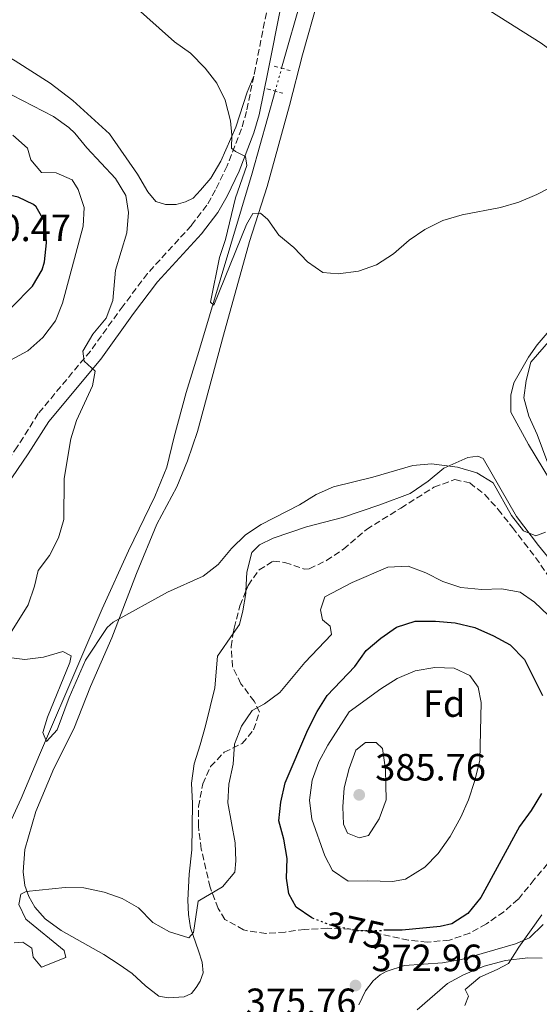
# Model space of a CAD drawing. Units: metres. Extents: x 625211 to 628691, y 4690229 to 4692603.
# Drawn here: x 627996 to 628133, y 4690522 to 4690781 of the extents above; entities that cross this region are included whole.
import ezdxf
from ezdxf.enums import TextEntityAlignment as Align

# ---------------------------------------------------------------- set-up
doc = ezdxf.new("R2010")
doc.units = ezdxf.units.M
doc.header["$MEASUREMENT"] = 0
for name, pattern in [('DGN Style 2', [1.7399219301090239, 1.043953158065414, -0.6959687720436097]), ('DGN Style 3', [2.435890702152634, 1.739921930109024, -0.6959687720436097]), ('DGN Style 5', [1.217945351076317, 0.5219765790327072, -0.6959687720436097])]:
    doc.linetypes.add(name, pattern=pattern)
for name, color, linetype, lineweight in [('Acequia sin especificar', 4, 'Continuous', 0), ('Acequia sin especificar no vista', 4, 'DGN Style 5', 0), ('Balsa-alberca', 142, 'Continuous', 0), ('Camino', 7, 'DGN Style 3', 0), ('Cota de curva de nivel directora', 7, 'Continuous', 0), ('Cota de punto acotado terreno', 7, 'Continuous', 0), ('Curva de nivel directora', 30, 'Continuous', 30), ('Curva de nivel directora no vista', 30, 'DGN Style 5', 30), ('Curva de nivel intermedia', 30, 'Continuous', 0), ('Etiqueta de zona arbolada', 92, 'Continuous', 0), ('Línea de cambio de uso (parcela vista)', 92, 'Continuous', 0), ('Margen derecho', 7, 'Continuous', 0), ('Pontón-alcantarilla (pasos de agua)', 1, 'DGN Style 2', 0), ('Punto acotado terreno (símbolo)', 7, 'Continuous', 0), ('Zona arbolada', 92, 'DGN Style 3', 0)]:
    doc.layers.add(name, color=color, linetype=linetype, lineweight=lineweight)
doc.styles.add('Style-Arial', font='arial.ttf')

# ---------------------------------------------------------------- blocks, each defined once
blk = doc.blocks.new('5PATER')
at = {"layer": 'Balsa-alberca', "linetype": 'Continuous', "lineweight": 0}
h = blk.add_hatch(color=51, dxfattribs=at)
edge = h.paths.add_edge_path()
edge.add_ellipse((0, 0), major_axis=(-0.1095731443231308, -0.1110710700762829), ratio=0.9994222409660317, start_angle=0, end_angle=360)

msp = doc.modelspace()

# ---------------------------------------------------------------- linework, layer by layer
at = {"layer": 'Acequia sin especificar', "color": 4, "linetype": 'Continuous', "lineweight": 0}
for points in [[(628065.3499999996, 4690768.49, 357.6100000000006), (628070.8300000001, 4690787.92, 356.6699999999983), (628074.9500000002, 4690801.970000001, 356.4100000000035), (628078.0999999996, 4690808.850000001, 355.6499999999942), (628081.3099999997, 4690814.5, 355.3899999999995), (628089.7999999998, 4690825.779999999, 354.6199999999953), (628108.4199999999, 4690853.539999999, 352.5800000000018), (628119.9400000004, 4690869.560000001, 351.0500000000029), (628126.1699999999, 4690880.710000001, 350.2100000000065), (628127.54, 4690883.16, 350.0299999999988), (628131.5700000003, 4690893.529999999, 349.5099999999948)], [(627972.9000000004, 4690522.9, 370.4499999999971), (627979.9299999997, 4690539.76, 369.6900000000023), (627996.75, 4690576.15, 366.1100000000006), (628001.5499999998, 4690587.67, 365.8600000000006), (628012.1699999999, 4690612.380000001, 364.070000000007), (628018.1100000005, 4690626.15, 363.5599999999977), (628025.0199999996, 4690641.41, 362.7899999999936), (628031.9299999997, 4690655.699999999, 362.0299999999988), (628035.1500000004, 4690663.439999999, 361.7700000000041), (628037.0300000003, 4690671.460000001, 361.5200000000041), (628040.1699999999, 4690683.050000001, 360.5), (628043.5099999999, 4690693.9, 360.5), (628057.5700000003, 4690740.9, 358.9600000000065), (628063.6500000004, 4690762.460000001, 357.9100000000035)]]:
    msp.add_polyline3d(points, dxfattribs=at)
at = {"layer": 'Acequia sin especificar no vista', "color": 4, "linetype": 'DGN Style 5', "lineweight": 0, "extrusion": (0.01297846173094237, 0.04603536721341347, 0.9988554973051031), "elevation": 224449.7727741562, "flags": 128}
msp.add_lwpolyline([(668321.8463227041, -4679816.742344254), (668321.8463227042, -4679823.01457671)], dxfattribs=at)
at = {"layer": 'Camino', "color": 7, "linetype": 'DGN Style 3', "lineweight": 0}
for points in [[(628086.7699999994, 4690831.850000003, 354.4199999999982), (628085.7899999982, 4690830.510000002, 354.5299999999989), (628081.8099999973, 4690825.510000002, 354.9600000000065), (628076.6999999977, 4690819.300000001, 355.9799999999959), (628072.9600000004, 4690814.289999999, 356.2400000000052), (628070.1199999995, 4690809.91, 357.0099999999947), (628067.9200000024, 4690805.29, 357.0099999999947), (628065.9699999989, 4690799.270000001, 357.520000000004), (628061.8200000003, 4690785.480000002, 357.979999999996), (628058.4299999997, 4690768.57, 359.050000000003), (628058.0000000005, 4690766.449999999, 359.050000000003)], [(628058.0000000005, 4690766.449999999, 359.050000000003), (628056.1200000006, 4690757.07, 359.050000000003), (628054.7800000017, 4690752.560000001, 359.0899999999965), (628050.9999999999, 4690742.760000004, 360.070000000007), (628047.9600000001, 4690736.440000002, 360.8300000000019), (628045.6499999987, 4690732.41, 361.020000000004), (628041.5699999996, 4690727.050000003, 361.3999999999942), (628029.9800000002, 4690714.420000004, 363.3899999999995), (628023.5799999987, 4690705.899999999, 364.5399999999935), (628014.989999999, 4690694.020000001, 365.0899999999966), (628001.2499999992, 4690677.520000001, 366.199999999997), (627995.7399999973, 4690668.810000001, 366.7100000000063), (627990.1600000004, 4690660.690000002, 366.9600000000065), (627987.2399999968, 4690656.800000001, 367.4900000000054), (627984.3599999979, 4690653.260000003, 367.979999999996), (627965.3900000001, 4690631.460000004, 369.1300000000048), (627962.48, 4690628.550000003, 369.2599999999948), (627957.0399999997, 4690624.090000001, 369.7700000000041), (627952.5699999991, 4690621.390000001, 370.2799999999988), (627948.5399999992, 4690619.690000002, 370.5200000000041), (627943.7100000011, 4690618.789999999, 370.4600000000065), (627935.3799999984, 4690619.06, 371.0500000000029)]]:
    msp.add_polyline3d(points, dxfattribs=at)
at = {"layer": 'Curva de nivel directora', "color": 30, "linetype": 'Continuous', "lineweight": 30, "elevation": 375, "flags": 128}
for points in [[(627994.2300000007, 4690705.500000001), (627999.7099999991, 4690711.130000001), (628002.2899999986, 4690715.430000001), (628002.9399999991, 4690717.550000001), (628003.4599999997, 4690722.53), (628003.1799999981, 4690727.670000002), (628000.6900000004, 4690731.99), (627999.9599999995, 4690732.630000001), (627995.9499999996, 4690734.58), (627992.8600000006, 4690735.270000001)], [(628073.3600000006, 4690544.76), (628073.3400000005, 4690544.770000001), (628069.1799999987, 4690547.54), (628067.2800000008, 4690551.029999999), (628066.6100000005, 4690555.210000002), (628066.8099999992, 4690560.400000001), (628065.9399999997, 4690565.490000002), (628064.639999999, 4690570.320000002), (628065.0999999995, 4690575.189999999), (628066.3199999997, 4690580.320000002), (628072.2400000007, 4690594.250000001), (628074.7099999984, 4690599.050000003), (628077.3799999994, 4690603.270000001), (628084.5900000001, 4690610.970000001), (628087.5699999996, 4690615.119999999), (628091.4999999991, 4690618.410000001), (628095.5899999995, 4690621.279999999), (628100.5400000004, 4690622.859999999), (628105.9000000004, 4690622.910000001), (628111.0700000003, 4690622.430000001), (628116.2600000004, 4690621.230000002), (628121.1599999999, 4690619.039999999), (628125.5199999985, 4690616.609999999), (628129.3000000004, 4690612.760000001), (628134.0599999991, 4690603.260000002)], [(628133.7699999987, 4690577.520000001), (628131.0700000008, 4690573.02), (628127.9699999985, 4690568.800000002), (628117.7600000004, 4690550.060000001), (628114.3499999993, 4690545.910000001), (628110.1799999987, 4690543.15), (628107.0999999985, 4690542.430000001), (628097.0699999991, 4690541.51), (628092.2999999992, 4690541.449999999)]]:
    msp.add_lwpolyline(points, dxfattribs=at)
at = {"layer": 'Curva de nivel directora no vista', "color": 30, "linetype": 'DGN Style 5', "lineweight": 30, "elevation": 375, "flags": 128}
msp.add_lwpolyline([(628073.3600000006, 4690544.76), (628078.0900000002, 4690542.92), (628085.1199999999, 4690541.36), (628092.2999999992, 4690541.449999999)], dxfattribs=at)
at = {"layer": 'Curva de nivel intermedia', "color": 30, "linetype": 'Continuous', "lineweight": 0, "flags": 128}
for points, elevation in [([(628025.8000000004, 4690785.550000002), (628037.1200000015, 4690775.449999998), (628041.390000001, 4690772.429999999), (628045.2199999996, 4690768.539999999), (628048.2400000016, 4690764.560000001), (628050.4800000013, 4690760.090000001), (628051.8600000005, 4690754.679999999), (628052.2600000005, 4690750.88), (628052.1799999999, 4690747.449999998), (628053.1900000003, 4690746.59), (628055.8500000001, 4690745.230000001), (628056.2100000001, 4690742.92), (628053.2000000015, 4690734.33), (628050.5999999997, 4690723.369999998), (628048.9700000002, 4690718.640000002), (628046.63, 4690706.859999999), (628047.4800000016, 4690706.100000001), (628056.0900000016, 4690727.339999998), (628057.7800000013, 4690730.28), (628059.7599999995, 4690730.310000001), (628061.6700000007, 4690728.640000001), (628064.5700000018, 4690724.56), (628068.5800000017, 4690721.25), (628072.1400000001, 4690717.529999998), (628076.2300000006, 4690714.67), (628080.2500000016, 4690714.37), (628085.6100000016, 4690715.080000001), (628090.3099999999, 4690716.759999999), (628094.8000000004, 4690719.619999998), (628098.9500000011, 4690723.17), (628103.0199999993, 4690726.06), (628107.8200000003, 4690728.38), (628112.8600000007, 4690729.859999999), (628123.0000000016, 4690731.82), (628127.8099999997, 4690733.179999999), (628132.5100000001, 4690735.230000001), (628142.4400000012, 4690740.350000001)], 359.9999999999999), ([(627994.3700000015, 4690761.420000001), (628005.2500000001, 4690755.77), (628009.3400000005, 4690752.890000001), (628010.8899999994, 4690751.390000002), (628014.0400000011, 4690747.509999999), (628021.6200000006, 4690739.429999999), (628024.3099999997, 4690734.96), (628025.0300000014, 4690730.460000001), (628024.6200000002, 4690725.11), (628021.6000000006, 4690715.279999999), (628020.9000000008, 4690707.359999998), (628019.1200000016, 4690702.689999999), (628015.6399999993, 4690698.46), (628012.9800000016, 4690693.989999999), (628013.3300000003, 4690691.31), (628016.2000000003, 4690688.720000002), (628015.5300000019, 4690684.81), (628011.360000001, 4690675.690000001), (628009.800000001, 4690670.88), (628008.0900000011, 4690660.470000001), (628007.9900000005, 4690649.640000002), (628006.5599999999, 4690644.779999999), (628004.2199999997, 4690640.189999999), (628001.2000000001, 4690636.21), (628000.3100000004, 4690632.089999998), (627998.6100000016, 4690627.17), (627993.0800000018, 4690618.269999999)], 365.0000000000001), ([(627994.5800000017, 4690750.91), (627998.4400000018, 4690747.449999998), (627999.3, 4690744.33), (628002.140000001, 4690741.050000001), (628005.99, 4690740.91), (628010.1600000008, 4690739.140000001), (628011.7700000001, 4690736.560000001), (628013.3200000013, 4690731.8), (628013.1100000013, 4690726.909999999), (628007.6600000019, 4690706.609999999), (628005.8400000002, 4690701.949999999), (628002.4600000007, 4690697.539999999), (627998.4700000008, 4690694.09), (627993.9300000012, 4690691.609999999)], 370.0000000000001), ([(628138.0300000011, 4690657.609999999), (628132.6800000002, 4690672.050000001), (628130.4699999995, 4690676.880000002), (628129.1200000016, 4690681.699999998), (628129.7400000008, 4690686.26), (628130.9700000001, 4690691.119999999), (628142.0800000012, 4690703.939999999)], 365.0000000000001), ([(627994.1700000004, 4690613.179999999), (627997.7000000019, 4690612.779999998), (628002.6600000019, 4690613.359999999), (628007.7300000011, 4690614.849999999), (628009.9100000005, 4690613.699999999), (628009.5300000005, 4690611.989999999), (628003.680000001, 4690597.619999999), (628002.4800000007, 4690593.519999998), (628003.4300000007, 4690591.210000002), (628006.2500000015, 4690594.249999999), (628009.4299999999, 4690602.749999999), (628013.7100000003, 4690612.609999998), (628019.3899999999, 4690621.239999998), (628021.0100000004, 4690622.619999998), (628035.2500000007, 4690630.49), (628044.6600000008, 4690634.75), (628048.6399999994, 4690637.770000001), (628052.150000001, 4690642.029999998), (628055.8200000012, 4690645.59), (628059.9699999996, 4690648.369999999), (628070.0700000004, 4690653.510000001), (628074.42, 4690656.26), (628078.9999999999, 4690658.279999998), (628089.3399999999, 4690660.819999999), (628099.8600000008, 4690663.84), (628104.8400000008, 4690664.3), (628111.6800000005, 4690663.430000001), (628116.760000001, 4690661.939999999), (628121.0300000003, 4690659.319999999), (628125.8800000006, 4690650.689999999), (628129.0099999999, 4690646.65), (628132.270000001, 4690645.34), (628134.79, 4690646.279999999)], 365.0000000000001), ([(627994.9100000003, 4690538.170000001), (627997.160000001, 4690538.340000001), (627999.5599999994, 4690536.74), (627999.9200000014, 4690534.38), (628002.1500000021, 4690531.720000001), (628008.5100000014, 4690534.289999999), (628008.1, 4690536.119999998), (627997.9900000002, 4690544.409999999), (627996.1399999995, 4690548.249999999), (627996.7000000007, 4690551), (627998.0900000008, 4690551.640000001), (628008.3000000013, 4690552.739999999), (628013.3000000013, 4690552.619999999), (628018.6000000008, 4690551.460000001), (628023.3500000006, 4690549.840000001), (628027.6700000013, 4690547.33), (628031.4700000011, 4690543.539999999), (628035.8099999997, 4690541.080000001), (628040.8800000012, 4690539.480000001), (628042.1799999998, 4690540.84), (628043.3700000012, 4690549.13), (628049.7400000015, 4690552.939999999), (628053.0600000008, 4690556.77), (628053.32, 4690559.76), (628053.1400000011, 4690564.53), (628051.190000002, 4690574.98), (628051.4500000014, 4690579.970000001), (628052.6000000002, 4690585.199999998), (628052.9600000001, 4690590.489999999), (628054.7700000006, 4690595.190000001), (628057.5600000002, 4690599.34), (628060.8600000015, 4690601.09), (628064.8500000013, 4690604.109999998), (628071.4900000021, 4690611.980000001), (628078.4500000001, 4690619.369999998), (628078.0900000002, 4690621.569999999), (628076.0700000018, 4690623.25), (628075.5599999999, 4690625.869999998), (628076.7600000004, 4690629.289999997), (628083.9100000006, 4690633.039999999), (628093.2900000017, 4690637.079999999), (628098.6400000005, 4690637.34), (628103.3099999998, 4690635.619999997), (628107.7900000013, 4690633.289999999), (628112.55, 4690631.76), (628118.0500000007, 4690631.230000001), (628123.240000001, 4690631.4), (628128.1600000005, 4690630.510000001), (628131.9400000002, 4690627.859999999), (628135.5700000002, 4690624.41)], 370.0000000000001), ([(628094.5000000009, 4690554.3), (628088.0200000011, 4690554.460000001), (628082.8300000011, 4690554.390000002), (628078.7100000017, 4690557.220000001), (628076.72, 4690561.079999999), (628073.3200000003, 4690570.739999999), (628072.7000000011, 4690575.71), (628073.4200000009, 4690580.99), (628075.1200000019, 4690585.78), (628077.5400000004, 4690590.21), (628083.1600000019, 4690598.999999999), (628091.4500000001, 4690605.029999999), (628095.8100000008, 4690607.779999998), (628100.5400000004, 4690609.83), (628105.6800000013, 4690610.7), (628110.7700000008, 4690610.449999999), (628114.9300000004, 4690608.539999999), (628117.1000000008, 4690605.480000001), (628117.8699999999, 4690601.449999998), (628117.55, 4690586.24), (628116.2600000004, 4690580.920000001), (628114.5800000017, 4690575.829999999), (628112.5600000012, 4690571.249999999), (628109.6900000012, 4690566.130000001), (628106.5500000007, 4690561.710000002), (628103.0400000016, 4690558.090000001), (628097.9800000011, 4690554.92), (628094.5000000009, 4690554.3)], 380.0000000000001), ([(628085.7500000002, 4690565.829999999), (628082.7100000003, 4690567.029999999), (628081.5999999995, 4690569.439999999), (628081.4200000007, 4690573.940000001), (628081.7800000005, 4690578.929999999), (628083.1500000006, 4690584.060000001), (628084.9099999998, 4690588.849999999), (628087.4400000023, 4690590.869999999), (628090.2200000006, 4690590.95), (628091.9300000004, 4690589.340000001), (628092.6900000004, 4690583.819999999), (628092.8899999993, 4690575.84), (628091.0400000009, 4690570.819999999), (628088.2200000001, 4690566.449999998), (628085.7500000002, 4690565.829999999)], 385), ([(628133.8899999993, 4690545.539999997), (628127.7800000005, 4690537.039999999), (628125.1299999997, 4690532.720000002), (628122.120000001, 4690531.09), (628117.5000000009, 4690529.140000001), (628113.7000000011, 4690525.890000001), (628114.5199999993, 4690524.08), (628113.5900000016, 4690521.619999999)], 370.0000000000001)]:
    msp.add_lwpolyline(points, dxfattribs=dict(at, elevation=elevation))
at = {"layer": 'Línea de cambio de uso (parcela vista)', "color": 92, "linetype": 'Continuous', "lineweight": 0}
for points in [[(628085.8700000001, 4690806.17, 356.6699999999983), (628087.4500000002, 4690804.92, 356.7599999999948), (628120.2100000001, 4690783.58, 356.7599999999948), (628133.7000000002, 4690775.130000001, 356.5099999999948), (628140.5099999999, 4690770.050000001, 356.25), (628147.2599999999, 4690764.050000001, 356.25), (628155.1399999997, 4690757.680000001, 357.5299999999988), (628166.6799999997, 4690747.689999999, 359.070000000007)], [(628058, 4690766.449999999, 359.0500000000029), (628056.2699999996, 4690762.15, 359.2799999999988), (628053.3099999997, 4690752.970000001, 359.7899999999936), (628049.3300000001, 4690744, 361.0599999999977), (628046.7300000006, 4690739.58, 361.8300000000018), (628043.9800000006, 4690736.390000001, 362.3399999999965), (628042.0300000003, 4690734.310000001, 362.3399999999965), (628039.9900000002, 4690733.310000001, 362.5899999999965), (628037.5800000001, 4690732.630000001, 362.5899999999965), (628034.79, 4690732.600000001, 363.1000000000058), (628032.2300000006, 4690733.42, 363.1000000000058), (628030.1100000005, 4690735.960000001, 363.3600000000006), (628027.3600000005, 4690740.58, 363.3600000000006), (628020.0499999998, 4690751.180000001, 363.3600000000006), (628010.3700000001, 4690760.039999999, 363.3600000000006), (628004.4100000003, 4690764.58, 363.3600000000006), (627995.1399999997, 4690770.480000001, 363.3600000000006), (627990.4500000002, 4690773.140000001, 363.1000000000058), (627984.6299999999, 4690775.430000001, 363.1000000000058), (627975.4000000004, 4690779.41, 362.0800000000018), (627964.6799999997, 4690785.109999999, 361.8300000000018)], [(628052.5893999999, 4690619.626900001, 366.1999999999971), (628048.4199999999, 4690613.65, 366.1999999999971), (628047.7199999997, 4690605.300000001, 366.1999999999971), (628045.29, 4690595.310000001, 366.1999999999971), (628043.8499999996, 4690590.279999999, 366.7100000000065), (628042.3200000003, 4690585.26, 366.7100000000065), (628041.5800000001, 4690580.24, 366.7100000000065), (628041.8600000005, 4690574.83, 366.9600000000065), (628041.7199999997, 4690562.680000001, 367.9799999999959), (628041.0300000003, 4690556.26, 368.75), (628040.6600000003, 4690549.350000001, 369.2599999999948), (628040.79, 4690545.600000001, 369.2599999999948), (628041.3499999996, 4690542.07, 369.5099999999948), (628043.4500000002, 4690536.050000001, 370.7899999999936), (628044.4400000004, 4690533.100000001, 370.7899999999936), (628044.6900000004, 4690530.26, 371.0500000000029), (628043.9199999999, 4690528.07, 371.5599999999977), (628042.8399999999, 4690526.369999999, 372.070000000007), (628041.5999999996, 4690524.77, 372.070000000007), (628039.7199999997, 4690523.930000001, 372.070000000007), (628035.4800000006, 4690523.640000001, 371.5599999999977), (628033.0300000003, 4690524.140000001, 371.3000000000029), (628029.5099999999, 4690526.789999999, 370.7899999999936), (628025.9500000002, 4690530.08, 370.5399999999936), (628022.5999999996, 4690532.460000001, 370.5399999999936), (628018.4900000002, 4690535.119999999, 370.5399999999936), (628007.2999999998, 4690541.359999999, 370.2799999999988), (628003.04, 4690544.5, 370.5399999999936), (628000.3300000001, 4690547.51, 370.5399999999936), (627998.7999999998, 4690550.310000001, 370.5399999999936), (627997.75, 4690553.210000001, 370.2799999999988), (627997.2400000002, 4690556.850000001, 370.0299999999988), (627997.7100000001, 4690562.74, 369.2599999999948), (628000.6299999999, 4690572.779999999, 368.4900000000052), (628005.3200000003, 4690584.100000001, 366.9600000000065), (628010.6399999997, 4690594.550000001, 366.1999999999971), (628015.0099999999, 4690605.65, 365.429999999993), (628020.6200000001, 4690618.51, 364.9199999999983), (628027.1699999999, 4690635.380000001, 364.4100000000035), (628032.5099999999, 4690648.4, 363.3899999999995), (628037.7800000003, 4690658.27, 363.1300000000047), (628040.5599999997, 4690665.100000001, 363.1300000000047), (628043.1900000004, 4690672.789999999, 362.6199999999953), (628050.0199999996, 4690698.220000001, 361.3500000000058), (628056.9000000004, 4690722.9, 360.5800000000018), (628061.5, 4690737.380000001, 359.8099999999977), (628067.3899999997, 4690758.640000001, 358.5399999999936), (628070.8099999997, 4690772, 358.5399999999936), (628074.9900000002, 4690786.689999999, 357.2599999999948)], [(628144.1200000001, 4690709.100000001, 363.4100000000035), (628132.6699999999, 4690695.689999999, 363.6699999999983), (628130.3899999997, 4690692.439999999, 363.6699999999983), (628126.4900000002, 4690685.67, 363.6699999999983), (628125.6600000003, 4690682.41, 363.6699999999983), (628125.7300000006, 4690677.92, 363.6699999999983), (628130.3799999999, 4690669.369999999, 363.6699999999983), (628139.6900000004, 4690654.039999999, 364.429999999993)], [(628138.1100000005, 4690636.529999999, 365.179999999993), (628132.9600000001, 4690642.83, 365.179999999993), (628127.1799999997, 4690650.42, 364.9199999999983), (628118.4100000003, 4690665.75, 364.1499999999942), (628116.9699999997, 4690666.289999999, 364.1499999999942), (628114.4000000004, 4690665.99, 364.1499999999942), (628108.0599999997, 4690663.15, 364.4100000000035), (628103.9600000001, 4690659.75, 364.6600000000035), (628099.1699999999, 4690656.52, 364.9199999999983)], [(628099.1699999999, 4690656.52, 364.9199999999983), (628091.2300000006, 4690653.529999999, 365.429999999993), (628081.4100000003, 4690650.180000001, 365.429999999993), (628071.8600000005, 4690647.730000001, 365.6900000000023), (628063.1100000005, 4690644.689999999, 365.429999999993), (628059.5599999997, 4690643.01, 365.429999999993), (628057.5099999999, 4690640.930000001, 365.429999999993), (628056.1900000004, 4690635.800000001, 365.6900000000023), (628055.9108999996, 4690630.749, 365.9150999999983)], [(628055.9108999996, 4690630.749, 365.9150999999983), (628055.8799999999, 4690630.189999999, 365.9400000000023), (628055.1500000004, 4690625.59, 366.1999999999971), (628054.2100000001, 4690621.949999999, 366.1999999999971), (628052.5893999999, 4690619.626900001, 366.1999999999971)], [(628085.6600000003, 4690521.84, 373.0899999999965), (628087.4600000001, 4690525.470000001, 372.9600000000065), (628089.4600000001, 4690528.16, 372.8300000000018), (628091.2599999999, 4690529.75, 372.8300000000018), (628092.9100000003, 4690530.560000001, 372.75), (628097.6600000003, 4690532.210000001, 372.4900000000052), (628107.6699999999, 4690532.890000001, 371.7299999999959), (628112.7100000001, 4690533.76, 371.6000000000058), (628126.9600000001, 4690537.91, 370.320000000007), (628130.5800000001, 4690539.51, 370.070000000007), (628134.1900000004, 4690542.980000001, 370.0299999999988)], [(628133.9100000003, 4690534.140000001, 369.7700000000041), (628130.1900000004, 4690534.17, 370.0299999999988), (628124.3200000003, 4690533.52, 370.5399999999936), (628118.6900000004, 4690532.01, 371.1699999999983), (628113.2100000001, 4690529.720000001, 371.679999999993), (628109.0499999998, 4690527.449999999, 371.679999999993), (628101.0700000003, 4690520.470000001, 372.320000000007)]]:
    msp.add_polyline3d(points, dxfattribs=at)
at = {"layer": 'Margen derecho', "color": 7, "linetype": 'Continuous', "lineweight": 0}
msp.add_polyline3d([(628065.1599999998, 4690784.649999999, 357.979999999996), (628061.8000000003, 4690767.890000002, 359.050000000003), (628059.4600000001, 4690756.239999999, 359.050000000003), (628058.0399999984, 4690751.449999999, 359.0899999999965), (628054.1600000004, 4690741.390000001, 360.070000000007), (628050.9999999999, 4690734.830000003, 360.8300000000019), (628048.5199999987, 4690730.500000001, 361.020000000004), (628044.2099999995, 4690724.84, 361.3999999999942), (628032.6299999988, 4690712.220000001, 363.3899999999995), (628026.3500000002, 4690703.86, 364.5399999999935), (628017.7100000012, 4690691.910000001, 365.0899999999966), (628004.0399999986, 4690675.489999999, 366.199999999997), (627998.6200000006, 4690666.91, 366.7100000000063), (627992.9499999977, 4690658.680000001, 366.9600000000065), (627989.9499999981, 4690654.680000001, 367.4900000000054), (627986.9899999987, 4690651.050000002, 367.979999999996), (627967.9099999992, 4690629.110000002, 369.1300000000048), (627964.8, 4690626, 369.2599999999948), (627959.0300000011, 4690621.280000002, 369.7700000000041), (627954.1400000005, 4690618.309999999, 370.2799999999988), (627949.5399999983, 4690616.38, 370.5200000000041), (627943.9699999981, 4690615.34, 370.4600000000065), (627935.2699999989, 4690615.620000003, 371.0500000000029)], dxfattribs=at)
at = {"layer": 'Pontón-alcantarilla (pasos de agua)', "color": 1, "linetype": 'DGN Style 2', "lineweight": 0, "elevation": 358.6900000000023, "flags": 128}
for points in [[(628063.3799999999, 4690769.039999999), (628067.5499999998, 4690767.880000001)], [(628061.4600000001, 4690763.060000001), (628065.6799999997, 4690761.9)]]:
    msp.add_lwpolyline(points, dxfattribs=at)
at = {"layer": 'Zona arbolada', "color": 92, "linetype": 'DGN Style 3', "lineweight": 0}
for points in [[(628135.3899999997, 4690558.980000001, 374.6900000000023), (628131.8499999996, 4690554.800000001, 375.7899999999936), (628127.6600000003, 4690549.630000001, 375.8099999999977), (628123.8899999997, 4690546.34, 375.8099999999977), (628119.2599999999, 4690543.16, 375.8099999999977), (628114.9100000003, 4690540.699999999, 375.8099999999977), (628109.5599999997, 4690538.859999999, 375.8099999999977), (628103.7000000002, 4690538.350000001, 375.8099999999977), (628098.7199999997, 4690538.869999999, 375.8099999999977), (628088.4100000003, 4690541.140000001, 375.8099999999977), (628083.4400000004, 4690541.76, 375.8099999999977), (628077.4199999999, 4690541.980000001, 375.8099999999977), (628071.3899999997, 4690541.699999999, 375.8099999999977), (628066.2400000002, 4690540.99, 375.3000000000029), (628061.2100000001, 4690540.600000001, 374.2799999999988), (628056.3499999996, 4690541.310000001, 373.3099999999977), (628055.3200000003, 4690541.600000001, 373.2599999999948), (628050.4199999999, 4690544.32, 373.2599999999948), (628048.6200000001, 4690547.220000001, 373.2599999999948), (628046.5199999996, 4690552.810000001, 373.2599999999948), (628044.1799999997, 4690562.850000001, 373.2599999999948), (628043.4299999997, 4690568.890000001, 373.2599999999948), (628043.4699999997, 4690574.029999999, 373.2599999999948), (628044.5800000001, 4690580.02, 373.2599999999948), (628046.6500000004, 4690584.600000001, 373.2599999999948), (628050.2100000001, 4690588.33, 373.2599999999948), (628054.9400000004, 4690590.65, 373.2599999999948), (628057.9699999997, 4690594.26, 373.2599999999948), (628059.5, 4690598.960000001, 373.2599999999948), (628058.1299999999, 4690601.76, 372.75), (628054.6299999999, 4690606.390000001, 371.2200000000012), (628052.4199999999, 4690610.9, 371.2200000000012), (628052.0300000003, 4690616.15, 370.7100000000065), (628052.8200000003, 4690621.060000001, 370.2200000000012), (628054.3600000005, 4690626.949999999, 370.1999999999971), (628056.54, 4690632.289999999, 370.1999999999971), (628059.4100000003, 4690636.380000001, 370.1999999999971), (628063.1200000001, 4690638.66, 370.1999999999971), (628066.2199999997, 4690638.32, 370.1999999999971), (628071.3499999996, 4690636.560000001, 370.1999999999971), (628072.6399999997, 4690636.66, 370.1999999999971), (628077.1500000004, 4690638.83, 369.7200000000012), (628081.6699999999, 4690641.84, 369.179999999993), (628087.7000000002, 4690647.039999999, 369.179999999993), (628096.7400000002, 4690652.65, 369.179999999993), (628105.4500000002, 4690658.15, 368.1499999999942), (628110.9299999997, 4690660.140000001, 368.1499999999942), (628114.8799999999, 4690659.26, 368.1499999999942), (628118.8300000001, 4690656.230000001, 367.6499999999942), (628122.3799999999, 4690652.300000001, 367.6399999999995), (628126.1500000004, 4690647.5, 367.6399999999995), (628129.2199999997, 4690643.52, 368.1499999999942), (628132.2199999997, 4690639.619999999, 369.1499999999942), (628135.79, 4690634.470000001, 369.179999999993)], [(628055.9108999996, 4690630.749, 370.1999999999971), (628056.54, 4690632.289999999, 370.1999999999971), (628059.4100000003, 4690636.380000001, 370.1999999999971), (628063.1200000001, 4690638.66, 370.1999999999971), (628066.2199999997, 4690638.32, 370.1999999999971), (628071.3499999996, 4690636.560000001, 370.1999999999971), (628072.6399999997, 4690636.66, 370.1999999999971), (628077.1500000004, 4690638.83, 369.7200000000012), (628081.6699999999, 4690641.84, 369.179999999993), (628087.7000000002, 4690647.039999999, 369.179999999993), (628096.7400000002, 4690652.65, 369.179999999993), (628105.4500000002, 4690658.15, 368.1499999999942), (628110.9299999997, 4690660.140000001, 368.1499999999942), (628114.8799999999, 4690659.26, 368.1499999999942), (628118.8300000001, 4690656.230000001, 367.6499999999942), (628122.3799999999, 4690652.300000001, 367.6399999999995), (628126.1500000004, 4690647.5, 367.6399999999995), (628129.2199999997, 4690643.52, 368.1499999999942), (628132.2199999997, 4690639.619999999, 369.1499999999942), (628135.79, 4690634.470000001, 369.179999999993)], [(628052.5893999999, 4690619.626900001, 370.3629999999976), (628052.8200000003, 4690621.060000001, 370.2200000000012), (628054.3600000005, 4690626.949999999, 370.1999999999971), (628055.9108999996, 4690630.749, 370.1999999999971)], [(628135.3899999997, 4690558.980000001, 374.6900000000023), (628131.8499999996, 4690554.800000001, 375.7899999999936), (628127.6600000003, 4690549.630000001, 375.8099999999977), (628123.8899999997, 4690546.34, 375.8099999999977), (628119.2599999999, 4690543.16, 375.8099999999977), (628114.9100000003, 4690540.699999999, 375.8099999999977), (628109.5599999997, 4690538.859999999, 375.8099999999977), (628103.7000000002, 4690538.350000001, 375.8099999999977), (628098.7199999997, 4690538.869999999, 375.8099999999977), (628088.4100000003, 4690541.140000001, 375.8099999999977), (628083.4400000004, 4690541.76, 375.8099999999977), (628077.4199999999, 4690541.980000001, 375.8099999999977), (628071.3899999997, 4690541.699999999, 375.8099999999977), (628066.2400000002, 4690540.99, 375.3000000000029), (628061.2100000001, 4690540.600000001, 374.2799999999988), (628056.3499999996, 4690541.310000001, 373.3099999999977), (628055.3200000003, 4690541.600000001, 373.2599999999948), (628050.4199999999, 4690544.32, 373.2599999999948), (628048.6200000001, 4690547.220000001, 373.2599999999948), (628046.5199999996, 4690552.810000001, 373.2599999999948), (628044.1799999997, 4690562.850000001, 373.2599999999948), (628043.4299999997, 4690568.890000001, 373.2599999999948), (628043.4699999997, 4690574.029999999, 373.2599999999948), (628044.5800000001, 4690580.02, 373.2599999999948), (628046.6500000004, 4690584.600000001, 373.2599999999948), (628050.2100000001, 4690588.33, 373.2599999999948), (628054.9400000004, 4690590.65, 373.2599999999948), (628057.9699999997, 4690594.26, 373.2599999999948), (628059.5, 4690598.960000001, 373.2599999999948), (628058.1299999999, 4690601.76, 372.75), (628054.6299999999, 4690606.390000001, 371.2200000000012), (628052.4199999999, 4690610.9, 371.2200000000012), (628052.0300000003, 4690616.15, 370.7100000000065), (628052.5893999999, 4690619.626900001, 370.3629999999976)]]:
    msp.add_polyline3d(points, dxfattribs=at)

# ---------------------------------------------------------------- block references
at = {"layer": 'Punto acotado terreno (símbolo)', "color": 7, "linetype": 'Continuous', "lineweight": 0, "xscale": 10, "yscale": 10, "zscale": 10}
for p in [(628085.7800000014, 4690577.120000001, 385.7599999999944), (628084.8000000003, 4690526.910000003, 372.9600000000069)]:
    msp.add_blockref('5PATER', p, dxfattribs=at)

# ---------------------------------------------------------------- texts
at = {"layer": 'Cota de curva de nivel directora', "color": 7, "linetype": 'Continuous', "lineweight": 0, "style": 'Style-Arial'}
msp.add_text('375', height=7.000000000000002, rotation=347.5497, dxfattribs=at).set_placement((628084.5237265719, 4690541.49224952, 375), align=Align.MIDDLE_CENTER)
at = {"layer": 'Cota de punto acotado terreno', "color": 7, "linetype": 'Continuous', "lineweight": 0, "style": 'Style-Arial'}
for s, p in [('380.47', (627980.7199999995, 4690722.95, 380.4700000000012)), ('385.76', (628089.9899999986, 4690580.899999998, 385.7599999999948)), ('372.96', (628089.0000000006, 4690530.690000001, 372.9600000000065)), ('375.76', (628055.890000001, 4690519.11, 375.7599999999948))]:
    msp.add_text(s, height=7.000000000000002, dxfattribs=at).set_placement(p)
at = {"layer": 'Etiqueta de zona arbolada', "color": 92, "linetype": 'Continuous', "lineweight": 0, "style": 'Style-Arial'}
msp.add_text('Fd', height=7.000000000000002, dxfattribs=at).set_placement((628108.1374413634, 4690601.17001, 381.6900000000023), align=Align.MIDDLE_CENTER)

doc.saveas('drawing.dxf')
